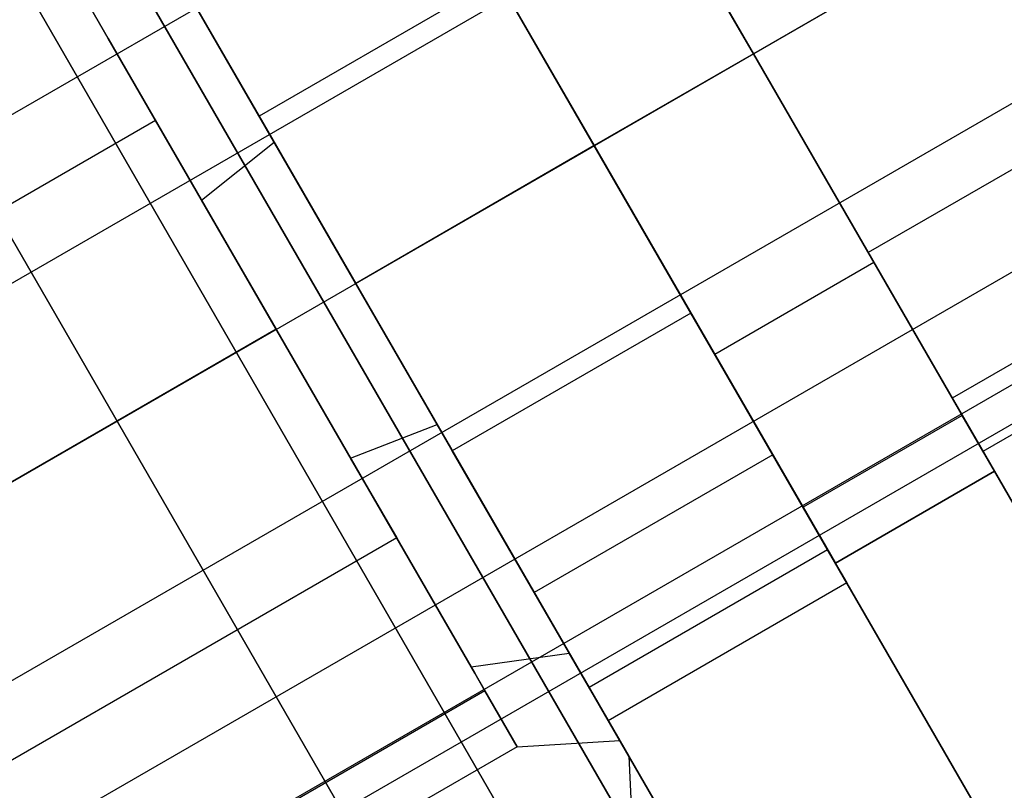
# Model space of a CAD drawing. Extents: x -4038 to 3600, y -5121 to 4550.
# Drawn here: x -822 to -812, y -1300 to -1291 of the extents above; entities that cross this region are included whole.
import ezdxf

# ---------------------------------------------------------------- set-up
doc = ezdxf.new("R2010")
doc.units = 0
doc.layers.get('0').update_dxf_attribs({"linetype": 'CONTINUOUS'})
doc.layers.add('1', color=7, linetype='CONTINUOUS')
doc.layers.add('EINBETONIERTE_PFOSTEN__ADL', color=4, linetype='CONTINUOUS')
doc.dimstyles.get("Standard").update_dxf_attribs({"dimtxt": 0.18, "dimasz": 0.18, "dimexe": 0.18, "dimexo": 0.0625, "dimgap": 0.09, "dimtad": 0, "dimtih": 1, "dimtoh": 1, "dimzin": 0, "dimcen": 0.09, "dimazin": 3, "dimtfac": 1, "dimtofl": 0, "dimtmove": 0, "dimatfit": 3})

# ---------------------------------------------------------------- blocks, each defined once
blk = doc.blocks.new('DIMENSION8')
at = {"layer": 'EINBETONIERTE_PFOSTEN__ADL', "color": 4}
for p, q in [((-125, 4550), (-4037.5, 4550)), ((-125, -4550), (-4037.5, -4550))]:
    blk.add_line(p, q, dxfattribs=at)
at = {"layer": 'EINBETONIERTE_PFOSTEN__ADL', "color": 3}
for p, q in [((-4000, 4550), (-4013.023613, 4476.139419)), ((-4000, 137.8125), (-4000, 4550)), ((-3986.976387, 4476.139419), (-4000, 4550)), ((-4013.023613, 4476.139419), (-3986.976387, 4476.139419)), ((-4000, -4550), (-4000, -137.8125)), ((-4013.023613, -4476.139419), (-4000, -4550)), ((-3986.976387, -4476.139419), (-4013.023613, -4476.139419)), ((-4000, -4550), (-3986.976387, -4476.139419))]:
    blk.add_line(p, q, dxfattribs=at)
at = {"layer": 'EINBETONIERTE_PFOSTEN__ADL', "width": 0.6}
blk.add_text('9100', height=3.5, rotation=90, dxfattribs=at).set_placement((-3985.625, -131.25))
blk = doc.blocks.new('DIMENSION9')
at = {"layer": 'EINBETONIERTE_PFOSTEN__ADL', "color": 4}
for p, q in [((-125, 4550), (-4037.5, 4550)), ((-125, -4550), (-4037.5, -4550))]:
    blk.add_line(p, q, dxfattribs=at)
at = {"layer": 'EINBETONIERTE_PFOSTEN__ADL', "color": 3}
for p, q in [((-4000, 4550), (-4013.023613, 4476.139419)), ((-4000, 137.8125), (-4000, 4550)), ((-3986.976387, 4476.139419), (-4000, 4550)), ((-4013.023613, 4476.139419), (-3986.976387, 4476.139419)), ((-4000, -4550), (-4000, -137.8125)), ((-4013.023613, -4476.139419), (-4000, -4550)), ((-3986.976387, -4476.139419), (-4013.023613, -4476.139419)), ((-4000, -4550), (-3986.976387, -4476.139419))]:
    blk.add_line(p, q, dxfattribs=at)
at = {"layer": 'EINBETONIERTE_PFOSTEN__ADL', "width": 0.6}
blk.add_text('9100', height=3.5, rotation=90, dxfattribs=at).set_placement((-3985.625, -131.25))
blk = doc.blocks.new('DIMENSION10')
at = {"layer": 'EINBETONIERTE_PFOSTEN__ADL', "color": 4}
for p, q in [((-125, 4550), (-4037.5, 4550)), ((-125, -4550), (-4037.5, -4550))]:
    blk.add_line(p, q, dxfattribs=at)
at = {"layer": 'EINBETONIERTE_PFOSTEN__ADL', "color": 3}
for p, q in [((-4000, 4550), (-4013.023613, 4476.139419)), ((-4000, 137.8125), (-4000, 4550)), ((-3986.976387, 4476.139419), (-4000, 4550)), ((-4013.023613, 4476.139419), (-3986.976387, 4476.139419)), ((-4000, -4550), (-4000, -137.8125)), ((-4013.023613, -4476.139419), (-4000, -4550)), ((-3986.976387, -4476.139419), (-4013.023613, -4476.139419)), ((-4000, -4550), (-3986.976387, -4476.139419))]:
    blk.add_line(p, q, dxfattribs=at)
at = {"layer": 'EINBETONIERTE_PFOSTEN__ADL', "width": 0.6}
blk.add_text('9100', height=3.5, rotation=90, dxfattribs=at).set_placement((-3985.625, -131.25))
blk = doc.blocks.new('DIMENSION11')
at = {"layer": 'EINBETONIERTE_PFOSTEN__ADL', "color": 4}
for p, q in [((-3600, -125), (-3600, -5120.845553)), ((3600, -125), (3600, -5120.845553))]:
    blk.add_line(p, q, dxfattribs=at)
at = {"layer": 'EINBETONIERTE_PFOSTEN__ADL', "color": 3}
for p, q in [((-3526.139419, -5070.32194), (-3600, -5083.345553)), ((-3526.139419, -5096.369167), (-3526.139419, -5070.32194)), ((3600, -5083.345553), (3526.139419, -5070.32194)), ((3526.139419, -5070.32194), (3526.139419, -5096.369167)), ((-3600, -5083.345553), (-137.8125, -5083.345553)), ((-3600, -5083.345553), (-3526.139419, -5096.369167)), ((137.8125, -5083.345553), (3600, -5083.345553)), ((3526.139419, -5096.369167), (3600, -5083.345553))]:
    blk.add_line(p, q, dxfattribs=at)
at = {"layer": 'EINBETONIERTE_PFOSTEN__ADL', "width": 0.6}
blk.add_text('7200', height=3.5, dxfattribs=at).set_placement((-131.25, -5097.720553))

msp = doc.modelspace()

# ---------------------------------------------------------------- linework, layer by layer
at = {"color": 0}
for p, q in [((-831.138177, -1297.42645, 1217.535177), (-807.322478, -1283.67645, 1217.535177)), ((-831.138177, -1297.42645, 1224.464823), (-807.322478, -1283.67645, 1224.464823)), ((-831.138177, -1297.42645, 2015.535177), (-807.322478, -1283.67645, 2015.535177)), ((-831.138177, -1297.42645, 2022.464823), (-807.322478, -1283.67645, 2022.464823)), ((-831.138177, -1297.42645, 417.535177), (-807.322478, -1283.67645, 417.535177)), ((-831.138177, -1297.42645, 424.464823), (-807.322478, -1283.67645, 424.464823)), ((-803.888353, -1313.624528, 1237), (-820.982371, -1284.016821, 1237)), ((-820.982371, -1284.016821, 1205), (-803.888353, -1313.624528, 1205)), ((-803.888353, -1313.624528, 2035), (-820.982371, -1284.016821, 2035)), ((-820.982371, -1284.016821, 2003), (-803.888353, -1313.624528, 2003)), ((-803.888353, -1313.624528, 437), (-820.982371, -1284.016821, 437)), ((-820.982371, -1284.016821, 405), (-803.888353, -1313.624528, 405)), ((-818.500321, -1284.315859, 1225.907477), (-814.250321, -1291.677075, 1230.814955)), ((-814.250321, -1291.677075, 1211.185045), (-818.500321, -1284.315859, 1216.092523)), ((-818.500321, -1284.315859, 2023.907477), (-814.250321, -1291.677075, 2028.814955)), ((-814.250321, -1291.677075, 2009.185045), (-818.500321, -1284.315859, 2014.092523)), ((-818.500321, -1284.315859, 425.907477), (-814.250321, -1291.677075, 430.814955)), ((-814.250321, -1291.677075, 411.185045), (-818.500321, -1284.315859, 416.092523)), ((-830.343339, -1298.803148, 1216.47299), (-806.527641, -1285.053148, 1216.47299)), ((-830.343339, -1298.803148, 1225.52701), (-806.527641, -1285.053148, 1225.52701)), ((-830.343339, -1298.803148, 2014.47299), (-806.527641, -1285.053148, 2014.47299)), ((-830.343339, -1298.803148, 2023.52701), (-806.527641, -1285.053148, 2023.52701)), ((-830.343339, -1298.803148, 416.47299), (-806.527641, -1285.053148, 416.47299)), ((-830.343339, -1298.803148, 425.52701), (-806.527641, -1285.053148, 425.52701)), ((-823.580448, -1285.516821, 1237), (-805.284798, -1317.205815, 1237)), ((-805.284798, -1317.205815, 1205), (-823.580448, -1285.516821, 1205)), ((-823.580448, -1285.516821, 2035), (-805.284798, -1317.205815, 2035)), ((-805.284798, -1317.205815, 2003), (-823.580448, -1285.516821, 2003)), ((-823.580448, -1285.516821, 437), (-805.284798, -1317.205815, 437)), ((-805.284798, -1317.205815, 405), (-823.580448, -1285.516821, 405)), ((-829.405765, -1300.427075, 1216.1), (-805.590066, -1286.677075, 1216.1)), ((-829.405765, -1300.427075, 1225.9), (-805.590066, -1286.677075, 1225.9)), ((-829.405765, -1300.427075, 2014.1), (-805.590066, -1286.677075, 2014.1)), ((-829.405765, -1300.427075, 2023.9), (-805.590066, -1286.677075, 2023.9)), ((-829.405765, -1300.427075, 416.1), (-805.590066, -1286.677075, 416.1)), ((-829.405765, -1300.427075, 425.9), (-805.590066, -1286.677075, 425.9)), ((-816.875321, -1287.130441, 1211.906733), (-814.250321, -1291.677075, 1210.5)), ((-814.250321, -1291.677075, 1231.5), (-816.875321, -1287.130441, 1230.093267)), ((-816.875321, -1287.130441, 2009.906733), (-814.250321, -1291.677075, 2008.5)), ((-814.250321, -1291.677075, 2029.5), (-816.875321, -1287.130441, 2028.093267)), ((-816.875321, -1287.130441, 411.906733), (-814.250321, -1291.677075, 410.5)), ((-814.250321, -1291.677075, 431.5), (-816.875321, -1287.130441, 430.093267)), ((-818.607371, -1288.130441, 1230.093267), (-815.982371, -1292.677075, 1231.5)), ((-815.982371, -1292.677075, 1210.5), (-818.607371, -1288.130441, 1211.906733)), ((-818.607371, -1288.130441, 2028.093267), (-815.982371, -1292.677075, 2029.5)), ((-815.982371, -1292.677075, 2008.5), (-818.607371, -1288.130441, 2009.906733)), ((-818.607371, -1288.130441, 430.093267), (-815.982371, -1292.677075, 431.5)), ((-815.982371, -1292.677075, 410.5), (-818.607371, -1288.130441, 411.906733)), ((-814.250321, -1291.677075, 1211.185045), (-808.188143, -1288.177075, 1211.185045)), ((-814.250321, -1291.677075, 1230.814955), (-808.188143, -1288.177075, 1230.814955)), ((-814.250321, -1291.677075, 2009.185045), (-808.188143, -1288.177075, 2009.185045)), ((-814.250321, -1291.677075, 2028.814955), (-808.188143, -1288.177075, 2028.814955)), ((-814.250321, -1291.677075, 411.185045), (-808.188143, -1288.177075, 411.185045)), ((-814.250321, -1291.677075, 430.814955), (-808.188143, -1288.177075, 430.814955)), ((-828.468191, -1302.051001, 1216.47299), (-804.652492, -1288.301001, 1216.47299)), ((-828.468191, -1302.051001, 1225.52701), (-804.652492, -1288.301001, 1225.52701)), ((-828.468191, -1302.051001, 2014.47299), (-804.652492, -1288.301001, 2014.47299)), ((-828.468191, -1302.051001, 2023.52701), (-804.652492, -1288.301001, 2023.52701)), ((-828.468191, -1302.051001, 416.47299), (-804.652492, -1288.301001, 416.47299)), ((-828.468191, -1302.051001, 425.52701), (-804.652492, -1288.301001, 425.52701)), ((-808.621155, -1288.427075, 1216), (-814.250321, -1291.677075, 1216)), ((-808.621155, -1288.427075, 1226), (-814.250321, -1291.677075, 1226)), ((-808.621155, -1288.427075, 2014), (-814.250321, -1291.677075, 2014)), ((-808.621155, -1288.427075, 2024), (-814.250321, -1291.677075, 2024)), ((-808.621155, -1288.427075, 416), (-814.250321, -1291.677075, 416)), ((-808.621155, -1288.427075, 426), (-814.250321, -1291.677075, 426)), ((-815.562821, -1289.403758, 1225.546633), (-814.250321, -1291.677075, 1226.25)), ((-814.250321, -1291.677075, 1215.75), (-815.562821, -1289.403758, 1216.453367)), ((-815.562821, -1289.403758, 2023.546633), (-814.250321, -1291.677075, 2024.25)), ((-814.250321, -1291.677075, 2013.75), (-815.562821, -1289.403758, 2014.453367)), ((-815.562821, -1289.403758, 425.546633), (-814.250321, -1291.677075, 426.25)), ((-814.250321, -1291.677075, 415.75), (-815.562821, -1289.403758, 416.453367)), ((-821.277926, -1289.504904, 1204), (-815.606905, -1299.327402, 1207.039091)), ((-815.606905, -1299.327402, 1244.960909), (-821.277926, -1289.504904, 1248)), ((-821.277926, -1289.504904, 2002), (-815.606905, -1299.327402, 2005.039091)), ((-815.606905, -1299.327402, 2042.960909), (-821.277926, -1289.504904, 2046)), ((-821.277926, -1289.504904, 404), (-815.606905, -1299.327402, 407.039091)), ((-815.606905, -1299.327402, 444.960909), (-821.277926, -1289.504904, 448)), ((-815.500321, -1289.512011, 1216.669873), (-814.250321, -1291.677075, 1216)), ((-814.250321, -1291.677075, 1226), (-815.500321, -1289.512011, 1225.330127)), ((-815.500321, -1289.512011, 2014.669873), (-814.250321, -1291.677075, 2014)), ((-814.250321, -1291.677075, 2024), (-815.500321, -1289.512011, 2023.330127)), ((-815.500321, -1289.512011, 416.669873), (-814.250321, -1291.677075, 416)), ((-814.250321, -1291.677075, 426), (-815.500321, -1289.512011, 425.330127)), ((-827.673353, -1303.4277, 1217.535177), (-803.857655, -1289.6777, 1217.535177)), ((-827.673353, -1303.4277, 1224.464823), (-803.857655, -1289.6777, 1224.464823)), ((-827.673353, -1303.4277, 2015.535177), (-803.857655, -1289.6777, 2015.535177)), ((-827.673353, -1303.4277, 2022.464823), (-803.857655, -1289.6777, 2022.464823)), ((-827.673353, -1303.4277, 417.535177), (-803.857655, -1289.6777, 417.535177)), ((-827.673353, -1303.4277, 424.464823), (-803.857655, -1289.6777, 424.464823)), ((-821.527263, -1289.876888, 1249.5), (-815.566752, -1300.200796, 1246.305772)), ((-815.566752, -1300.200796, 1205.694228), (-821.527263, -1289.876888, 1202.5)), ((-821.527263, -1289.876888, 2047.5), (-815.566752, -1300.200796, 2044.305772)), ((-815.566752, -1300.200796, 2003.694228), (-821.527263, -1289.876888, 2000.5)), ((-821.527263, -1289.876888, 449.5), (-815.566752, -1300.200796, 446.305772)), ((-815.566752, -1300.200796, 405.694228), (-821.527263, -1289.876888, 402.5)), ((-820.906371, -1290.148456, 1224.379765), (-819.468871, -1292.638279, 1226.468575)), ((-819.468871, -1292.638279, 1215.531425), (-820.906371, -1290.148456, 1217.620235)), ((-820.906371, -1290.148456, 2022.379765), (-819.468871, -1292.638279, 2024.468575)), ((-819.468871, -1292.638279, 2013.531425), (-820.906371, -1290.148456, 2015.620235)), ((-820.906371, -1290.148456, 424.379765), (-819.468871, -1292.638279, 426.468575)), ((-819.468871, -1292.638279, 415.531425), (-820.906371, -1290.148456, 417.620235)), ((-817.294871, -1290.403758, 1216.453367), (-815.982371, -1292.677075, 1215.75)), ((-815.982371, -1292.677075, 1226.25), (-817.294871, -1290.403758, 1225.546633)), ((-817.294871, -1290.403758, 2014.453367), (-815.982371, -1292.677075, 2013.75)), ((-815.982371, -1292.677075, 2024.25), (-817.294871, -1290.403758, 2023.546633)), ((-817.294871, -1290.403758, 416.453367), (-815.982371, -1292.677075, 415.75)), ((-815.982371, -1292.677075, 426.25), (-817.294871, -1290.403758, 425.546633)), ((-822.405943, -1290.551123, 1250.598076), (-816.233511, -1301.242088, 1247.29028)), ((-816.233511, -1301.242088, 1204.70972), (-822.405943, -1290.551123, 1201.401924)), ((-822.405943, -1290.551123, 2048.598076), (-816.233511, -1301.242088, 2045.29028)), ((-816.233511, -1301.242088, 2002.70972), (-822.405943, -1290.551123, 1999.401924)), ((-822.405943, -1290.551123, 450.598076), (-816.233511, -1301.242088, 447.29028)), ((-816.233511, -1301.242088, 404.70972), (-822.405943, -1290.551123, 401.401924)), ((-827.14226, -1304.34758, 1219.124851), (-803.326562, -1290.59758, 1219.124851)), ((-827.14226, -1304.34758, 1222.875149), (-803.326562, -1290.59758, 1222.875149)), ((-827.14226, -1304.34758, 2017.124851), (-803.326562, -1290.59758, 2017.124851)), ((-827.14226, -1304.34758, 2020.875149), (-803.326562, -1290.59758, 2020.875149)), ((-827.14226, -1304.34758, 419.124851), (-803.326562, -1290.59758, 419.124851)), ((-827.14226, -1304.34758, 422.875149), (-803.326562, -1290.59758, 422.875149)), ((-807.371155, -1290.592138, 1216.669873), (-813.000321, -1293.842138, 1216.669873)), ((-807.371155, -1290.592138, 1225.330127), (-813.000321, -1293.842138, 1225.330127)), ((-807.371155, -1290.592138, 2014.669873), (-813.000321, -1293.842138, 2014.669873)), ((-807.371155, -1290.592138, 2023.330127), (-813.000321, -1293.842138, 2023.330127)), ((-807.371155, -1290.592138, 416.669873), (-813.000321, -1293.842138, 416.669873)), ((-807.371155, -1290.592138, 425.330127), (-813.000321, -1293.842138, 425.330127)), ((-820.524991, -1290.809026, 1217.110913), (-819.632827, -1292.3543, 1215.918663)), ((-819.632827, -1292.3543, 1226.081337), (-820.524991, -1290.809026, 1224.889087)), ((-820.524991, -1290.809026, 2015.110913), (-819.632827, -1292.3543, 2013.918663)), ((-819.632827, -1292.3543, 2024.081337), (-820.524991, -1290.809026, 2022.889087)), ((-820.524991, -1290.809026, 417.110913), (-819.632827, -1292.3543, 415.918663)), ((-819.632827, -1292.3543, 426.081337), (-820.524991, -1290.809026, 424.889087)), ((-817.034751, -1290.8543, 1215.918663), (-819.632827, -1292.3543, 1215.918663)), ((-817.034751, -1290.8543, 1226.081337), (-819.632827, -1292.3543, 1226.081337)), ((-817.034751, -1290.8543, 2013.918663), (-819.632827, -1292.3543, 2013.918663)), ((-817.034751, -1290.8543, 2024.081337), (-819.632827, -1292.3543, 2024.081337)), ((-817.034751, -1290.8543, 415.918663), (-819.632827, -1292.3543, 415.918663)), ((-817.034751, -1290.8543, 426.081337), (-819.632827, -1292.3543, 426.081337)), ((-817.034751, -1290.8543, 1226.081337), (-815.982371, -1292.677075, 1226.5)), ((-815.982371, -1292.677075, 1215.5), (-817.034751, -1290.8543, 1215.918663)), ((-817.034751, -1290.8543, 2024.081337), (-815.982371, -1292.677075, 2024.5)), ((-815.982371, -1292.677075, 2013.5), (-817.034751, -1290.8543, 2013.918663)), ((-817.034751, -1290.8543, 426.081337), (-815.982371, -1292.677075, 426.5)), ((-815.982371, -1292.677075, 415.5), (-817.034751, -1290.8543, 415.918663)), ((-826.955765, -1304.670599, 1221), (-803.140066, -1290.920599, 1221)), ((-826.955765, -1304.670599, 2019), (-803.140066, -1290.920599, 2019)), ((-826.955765, -1304.670599, 421), (-803.140066, -1290.920599, 421)), ((-821.609027, -1290.931422, 1223.846526), (-821.274706, -1291.510481, 1224.515166)), ((-821.274706, -1291.510481, 1217.484834), (-821.609027, -1290.931422, 1218.153474)), ((-821.609027, -1290.931422, 2021.846526), (-821.274706, -1291.510481, 2022.515166)), ((-821.274706, -1291.510481, 2015.484834), (-821.609027, -1290.931422, 2016.153474)), ((-821.609027, -1290.931422, 423.846526), (-821.274706, -1291.510481, 424.515166)), ((-821.274706, -1291.510481, 417.484834), (-821.609027, -1290.931422, 418.153474)), ((-821.570143, -1290.998771, 1224.085873), (-821.274706, -1291.510481, 1224.515166)), ((-821.274706, -1291.510481, 1217.484834), (-821.570143, -1290.998771, 1217.914127)), ((-821.570143, -1290.998771, 2022.085873), (-821.274706, -1291.510481, 2022.515166)), ((-821.274706, -1291.510481, 2015.484834), (-821.570143, -1290.998771, 2015.914127)), ((-821.570143, -1290.998771, 424.085873), (-821.274706, -1291.510481, 424.515166)), ((-821.274706, -1291.510481, 417.484834), (-821.570143, -1290.998771, 417.914127)), ((-823.678524, -1291.346948, 1251), (-817.428524, -1302.172265, 1247.650635)), ((-817.428524, -1302.172265, 1204.349365), (-823.678524, -1291.346948, 1201)), ((-823.678524, -1291.346948, 2049), (-817.428524, -1302.172265, 2045.650635)), ((-817.428524, -1302.172265, 2002.349365), (-823.678524, -1291.346948, 1999)), ((-823.678524, -1291.346948, 451), (-817.428524, -1302.172265, 447.650635)), ((-817.428524, -1302.172265, 404.349365), (-823.678524, -1291.346948, 401)), ((-821.274706, -1291.510481, 1224.515166), (-820.451443, -1292.936416, 1225.711438)), ((-820.451443, -1292.936416, 1216.288562), (-821.274706, -1291.510481, 1217.484834)), ((-821.274706, -1291.510481, 1224.515166), (-820.758973, -1292.403758, 1225.546633)), ((-820.758973, -1292.403758, 1216.453367), (-821.274706, -1291.510481, 1217.484834)), ((-821.274706, -1291.510481, 2022.515166), (-820.451443, -1292.936416, 2023.711438)), ((-820.451443, -1292.936416, 2014.288562), (-821.274706, -1291.510481, 2015.484834)), ((-821.274706, -1291.510481, 2022.515166), (-820.758973, -1292.403758, 2023.546633)), ((-820.758973, -1292.403758, 2014.453367), (-821.274706, -1291.510481, 2015.484834)), ((-821.274706, -1291.510481, 424.515166), (-820.451443, -1292.936416, 425.711438)), ((-820.451443, -1292.936416, 416.288562), (-821.274706, -1291.510481, 417.484834)), ((-821.274706, -1291.510481, 424.515166), (-820.758973, -1292.403758, 425.546633)), ((-820.758973, -1292.403758, 416.453367), (-821.274706, -1291.510481, 417.484834)), ((-814.250321, -1291.677075, 1215.75), (-815.982371, -1292.677075, 1215.75)), ((-814.250321, -1291.677075, 1226.25), (-815.982371, -1292.677075, 1226.25)), ((-815.982371, -1292.677075, 1210.5), (-814.250321, -1291.677075, 1210.5)), ((-815.982371, -1292.677075, 1231.5), (-814.250321, -1291.677075, 1231.5)), ((-814.250321, -1291.677075, 2013.75), (-815.982371, -1292.677075, 2013.75)), ((-814.250321, -1291.677075, 2024.25), (-815.982371, -1292.677075, 2024.25)), ((-815.982371, -1292.677075, 2008.5), (-814.250321, -1291.677075, 2008.5)), ((-815.982371, -1292.677075, 2029.5), (-814.250321, -1291.677075, 2029.5)), ((-814.250321, -1291.677075, 415.75), (-815.982371, -1292.677075, 415.75)), ((-814.250321, -1291.677075, 426.25), (-815.982371, -1292.677075, 426.25)), ((-815.982371, -1292.677075, 410.5), (-814.250321, -1291.677075, 410.5)), ((-815.982371, -1292.677075, 431.5), (-814.250321, -1291.677075, 431.5)), ((-814.250321, -1291.677075, 1210.5), (-811.625321, -1296.223708, 1211.906733)), ((-811.625321, -1296.223708, 1230.093267), (-814.250321, -1291.677075, 1231.5)), ((-814.250321, -1291.677075, 1226.25), (-812.937821, -1293.950391, 1225.546633)), ((-812.937821, -1293.950391, 1216.453367), (-814.250321, -1291.677075, 1215.75)), ((-814.250321, -1291.677075, 1230.814955), (-810.000321, -1299.038291, 1225.907477)), ((-810.000321, -1299.038291, 1216.092523), (-814.250321, -1291.677075, 1211.185045)), ((-814.250321, -1291.677075, 1216), (-813.000321, -1293.842138, 1216.669873)), ((-813.000321, -1293.842138, 1225.330127), (-814.250321, -1291.677075, 1226)), ((-814.250321, -1291.677075, 2008.5), (-811.625321, -1296.223708, 2009.906733)), ((-811.625321, -1296.223708, 2028.093267), (-814.250321, -1291.677075, 2029.5)), ((-814.250321, -1291.677075, 2024.25), (-812.937821, -1293.950391, 2023.546633)), ((-812.937821, -1293.950391, 2014.453367), (-814.250321, -1291.677075, 2013.75)), ((-814.250321, -1291.677075, 2028.814955), (-810.000321, -1299.038291, 2023.907477)), ((-810.000321, -1299.038291, 2014.092523), (-814.250321, -1291.677075, 2009.185045)), ((-814.250321, -1291.677075, 2014), (-813.000321, -1293.842138, 2014.669873)), ((-813.000321, -1293.842138, 2023.330127), (-814.250321, -1291.677075, 2024)), ((-814.250321, -1291.677075, 410.5), (-811.625321, -1296.223708, 411.906733)), ((-811.625321, -1296.223708, 430.093267), (-814.250321, -1291.677075, 431.5)), ((-814.250321, -1291.677075, 426.25), (-812.937821, -1293.950391, 425.546633)), ((-812.937821, -1293.950391, 416.453367), (-814.250321, -1291.677075, 415.75)), ((-814.250321, -1291.677075, 430.814955), (-810.000321, -1299.038291, 425.907477)), ((-810.000321, -1299.038291, 416.092523), (-814.250321, -1291.677075, 411.185045)), ((-814.250321, -1291.677075, 416), (-813.000321, -1293.842138, 416.669873)), ((-813.000321, -1293.842138, 425.330127), (-814.250321, -1291.677075, 426)), ((-806.456092, -1292.177075, 1218.5), (-812.085257, -1295.427075, 1218.5)), ((-806.456092, -1292.177075, 1223.5), (-812.085257, -1295.427075, 1223.5)), ((-806.456092, -1292.177075, 2016.5), (-812.085257, -1295.427075, 2016.5)), ((-806.456092, -1292.177075, 2021.5), (-812.085257, -1295.427075, 2021.5)), ((-806.456092, -1292.177075, 418.5), (-812.085257, -1295.427075, 418.5)), ((-806.456092, -1292.177075, 423.5), (-812.085257, -1295.427075, 423.5)), ((-819.632827, -1292.3543, 1215.918663), (-818.580448, -1294.177075, 1215.5)), ((-818.580448, -1294.177075, 1226.5), (-819.632827, -1292.3543, 1226.081337)), ((-819.632827, -1292.3543, 2013.918663), (-818.580448, -1294.177075, 2013.5)), ((-818.580448, -1294.177075, 2024.5), (-819.632827, -1292.3543, 2024.081337)), ((-819.632827, -1292.3543, 415.918663), (-818.580448, -1294.177075, 415.5)), ((-818.580448, -1294.177075, 426.5), (-819.632827, -1292.3543, 426.081337)), ((-820.758973, -1292.403758, 1225.546633), (-832.883329, -1299.403758, 1225.546633)), ((-820.758973, -1292.403758, 1216.453367), (-832.883329, -1299.403758, 1216.453367)), ((-820.758973, -1292.403758, 2023.546633), (-832.883329, -1299.403758, 2023.546633)), ((-820.758973, -1292.403758, 2014.453367), (-832.883329, -1299.403758, 2014.453367)), ((-820.758973, -1292.403758, 425.546633), (-832.883329, -1299.403758, 425.546633)), ((-820.758973, -1292.403758, 416.453367), (-832.883329, -1299.403758, 416.453367)), ((-820.758973, -1292.403758, 1225.546633), (-820.451443, -1292.936416, 1225.711438)), ((-820.451443, -1292.936416, 1216.288562), (-820.758973, -1292.403758, 1216.453367)), ((-820.758973, -1292.403758, 2023.546633), (-820.451443, -1292.936416, 2023.711438)), ((-820.451443, -1292.936416, 2014.288562), (-820.758973, -1292.403758, 2014.453367)), ((-820.758973, -1292.403758, 425.546633), (-820.451443, -1292.936416, 425.711438)), ((-820.451443, -1292.936416, 416.288562), (-820.758973, -1292.403758, 416.453367)), ((-820.257643, -1293.272088, 1225.993047), (-819.468871, -1292.638279, 1226.468575)), ((-820.257643, -1293.272088, 1216.006953), (-819.468871, -1292.638279, 1215.531425)), ((-820.257643, -1293.272088, 2023.993047), (-819.468871, -1292.638279, 2024.468575)), ((-820.257643, -1293.272088, 2014.006953), (-819.468871, -1292.638279, 2013.531425)), ((-820.257643, -1293.272088, 425.993047), (-819.468871, -1292.638279, 426.468575)), ((-820.257643, -1293.272088, 416.006953), (-819.468871, -1292.638279, 415.531425)), ((-819.468871, -1292.638279, 1226.468575), (-817.692024, -1295.71587, 1226.468575)), ((-817.692024, -1295.71587, 1215.531425), (-819.468871, -1292.638279, 1215.531425)), ((-819.468871, -1292.638279, 2024.468575), (-817.692024, -1295.71587, 2024.468575)), ((-817.692024, -1295.71587, 2013.531425), (-819.468871, -1292.638279, 2013.531425)), ((-819.468871, -1292.638279, 426.468575), (-817.692024, -1295.71587, 426.468575)), ((-817.692024, -1295.71587, 415.531425), (-819.468871, -1292.638279, 415.531425)), ((-815.982371, -1292.677075, 1215.5), (-818.580448, -1294.177075, 1215.5)), ((-815.982371, -1292.677075, 1226.5), (-818.580448, -1294.177075, 1226.5)), ((-815.982371, -1292.677075, 2013.5), (-818.580448, -1294.177075, 2013.5)), ((-815.982371, -1292.677075, 2024.5), (-818.580448, -1294.177075, 2024.5)), ((-815.982371, -1292.677075, 415.5), (-818.580448, -1294.177075, 415.5)), ((-815.982371, -1292.677075, 426.5), (-818.580448, -1294.177075, 426.5)), ((-815.982371, -1292.677075, 1231.5), (-813.357371, -1297.223708, 1230.093267)), ((-813.357371, -1297.223708, 1211.906733), (-815.982371, -1292.677075, 1210.5)), ((-815.982371, -1292.677075, 1215.75), (-814.669871, -1294.950391, 1216.453367)), ((-814.669871, -1294.950391, 1225.546633), (-815.982371, -1292.677075, 1226.25)), ((-815.982371, -1292.677075, 1226.5), (-814.929992, -1294.499849, 1226.081337)), ((-814.929992, -1294.499849, 1215.918663), (-815.982371, -1292.677075, 1215.5)), ((-815.982371, -1292.677075, 2029.5), (-813.357371, -1297.223708, 2028.093267)), ((-813.357371, -1297.223708, 2009.906733), (-815.982371, -1292.677075, 2008.5)), ((-815.982371, -1292.677075, 2013.75), (-814.669871, -1294.950391, 2014.453367)), ((-814.669871, -1294.950391, 2023.546633), (-815.982371, -1292.677075, 2024.25)), ((-815.982371, -1292.677075, 2024.5), (-814.929992, -1294.499849, 2024.081337)), ((-814.929992, -1294.499849, 2013.918663), (-815.982371, -1292.677075, 2013.5)), ((-815.982371, -1292.677075, 431.5), (-813.357371, -1297.223708, 430.093267)), ((-813.357371, -1297.223708, 411.906733), (-815.982371, -1292.677075, 410.5)), ((-815.982371, -1292.677075, 415.75), (-814.669871, -1294.950391, 416.453367)), ((-814.669871, -1294.950391, 425.546633), (-815.982371, -1292.677075, 426.25)), ((-815.982371, -1292.677075, 426.5), (-814.929992, -1294.499849, 426.081337)), ((-814.929992, -1294.499849, 415.918663), (-815.982371, -1292.677075, 415.5)), ((-806.121155, -1292.757202, 1221), (-811.750321, -1296.007202, 1221)), ((-806.121155, -1292.757202, 2019), (-811.750321, -1296.007202, 2019)), ((-806.121155, -1292.757202, 421), (-811.750321, -1296.007202, 421)), ((-820.451443, -1292.936416, 1225.711438), (-820.257643, -1293.272088, 1225.993047)), ((-820.257643, -1293.272088, 1216.006953), (-820.451443, -1292.936416, 1216.288562)), ((-820.451443, -1292.936416, 1225.711438), (-819.925954, -1293.846589, 1225.993047)), ((-819.925954, -1293.846589, 1216.006953), (-820.451443, -1292.936416, 1216.288562)), ((-820.451443, -1292.936416, 2023.711438), (-820.257643, -1293.272088, 2023.993047)), ((-820.257643, -1293.272088, 2014.006953), (-820.451443, -1292.936416, 2014.288562)), ((-820.451443, -1292.936416, 2023.711438), (-819.925954, -1293.846589, 2023.993047)), ((-819.925954, -1293.846589, 2014.006953), (-820.451443, -1292.936416, 2014.288562)), ((-820.451443, -1292.936416, 425.711438), (-820.257643, -1293.272088, 425.993047)), ((-820.257643, -1293.272088, 416.006953), (-820.451443, -1292.936416, 416.288562)), ((-820.451443, -1292.936416, 425.711438), (-819.925954, -1293.846589, 425.993047)), ((-819.925954, -1293.846589, 416.006953), (-820.451443, -1292.936416, 416.288562)), ((-820.257643, -1293.272088, 1225.993047), (-819.925954, -1293.846589, 1225.993047)), ((-819.925954, -1293.846589, 1216.006953), (-820.257643, -1293.272088, 1216.006953)), ((-820.257643, -1293.272088, 2023.993047), (-819.925954, -1293.846589, 2023.993047)), ((-819.925954, -1293.846589, 2014.006953), (-820.257643, -1293.272088, 2014.006953)), ((-820.257643, -1293.272088, 425.993047), (-819.925954, -1293.846589, 425.993047)), ((-819.925954, -1293.846589, 416.006953), (-820.257643, -1293.272088, 416.006953)), ((-819.925954, -1293.846589, 1225.993047), (-818.966992, -1295.507561, 1225.993047)), ((-818.966992, -1295.507561, 1216.006953), (-819.925954, -1293.846589, 1216.006953)), ((-819.925954, -1293.846589, 1225.993047), (-819.446473, -1294.677075, 1226.25)), ((-819.446473, -1294.677075, 1215.75), (-819.925954, -1293.846589, 1216.006953)), ((-819.925954, -1293.846589, 2023.993047), (-818.966992, -1295.507561, 2023.993047)), ((-818.966992, -1295.507561, 2014.006953), (-819.925954, -1293.846589, 2014.006953)), ((-819.925954, -1293.846589, 2023.993047), (-819.446473, -1294.677075, 2024.25)), ((-819.446473, -1294.677075, 2013.75), (-819.925954, -1293.846589, 2014.006953)), ((-819.925954, -1293.846589, 425.993047), (-818.966992, -1295.507561, 425.993047)), ((-818.966992, -1295.507561, 416.006953), (-819.925954, -1293.846589, 416.006953)), ((-819.925954, -1293.846589, 425.993047), (-819.446473, -1294.677075, 426.25)), ((-819.446473, -1294.677075, 415.75), (-819.925954, -1293.846589, 416.006953)), ((-813.000321, -1293.842138, 1216.669873), (-812.085257, -1295.427075, 1218.5)), ((-812.085257, -1295.427075, 1223.5), (-813.000321, -1293.842138, 1225.330127)), ((-813.000321, -1293.842138, 2014.669873), (-812.085257, -1295.427075, 2016.5)), ((-812.085257, -1295.427075, 2021.5), (-813.000321, -1293.842138, 2023.330127)), ((-813.000321, -1293.842138, 416.669873), (-812.085257, -1295.427075, 418.5)), ((-812.085257, -1295.427075, 423.5), (-813.000321, -1293.842138, 425.330127)), ((-812.937821, -1293.950391, 1216.453367), (-814.669871, -1294.950391, 1216.453367)), ((-812.937821, -1293.950391, 1225.546633), (-814.669871, -1294.950391, 1225.546633)), ((-812.937821, -1293.950391, 2014.453367), (-814.669871, -1294.950391, 2014.453367)), ((-812.937821, -1293.950391, 2023.546633), (-814.669871, -1294.950391, 2023.546633)), ((-812.937821, -1293.950391, 416.453367), (-814.669871, -1294.950391, 416.453367)), ((-812.937821, -1293.950391, 425.546633), (-814.669871, -1294.950391, 425.546633)), ((-812.937821, -1293.950391, 1225.546633), (-811.977004, -1295.614575, 1223.625)), ((-811.977004, -1295.614575, 1218.375), (-812.937821, -1293.950391, 1216.453367)), ((-812.937821, -1293.950391, 2023.546633), (-811.977004, -1295.614575, 2021.625)), ((-811.977004, -1295.614575, 2016.375), (-812.937821, -1293.950391, 2014.453367)), ((-812.937821, -1293.950391, 425.546633), (-811.977004, -1295.614575, 423.625)), ((-811.977004, -1295.614575, 418.375), (-812.937821, -1293.950391, 416.453367)), ((-818.580448, -1294.177075, 1215.5), (-817.528068, -1295.999849, 1215.918663)), ((-817.528068, -1295.999849, 1226.081337), (-818.580448, -1294.177075, 1226.5)), ((-818.580448, -1294.177075, 2013.5), (-817.528068, -1295.999849, 2013.918663)), ((-817.528068, -1295.999849, 2024.081337), (-818.580448, -1294.177075, 2024.5)), ((-818.580448, -1294.177075, 415.5), (-817.528068, -1295.999849, 415.918663)), ((-817.528068, -1295.999849, 426.081337), (-818.580448, -1294.177075, 426.5)), ((-814.929992, -1294.499849, 1215.918663), (-817.528068, -1295.999849, 1215.918663)), ((-814.929992, -1294.499849, 1226.081337), (-817.528068, -1295.999849, 1226.081337)), ((-814.929992, -1294.499849, 2013.918663), (-817.528068, -1295.999849, 2013.918663)), ((-814.929992, -1294.499849, 2024.081337), (-817.528068, -1295.999849, 2024.081337)), ((-814.929992, -1294.499849, 415.918663), (-817.528068, -1295.999849, 415.918663)), ((-814.929992, -1294.499849, 426.081337), (-817.528068, -1295.999849, 426.081337)), ((-814.929992, -1294.499849, 1226.081337), (-814.037828, -1296.045123, 1224.889087)), ((-814.037828, -1296.045123, 1217.110913), (-814.929992, -1294.499849, 1215.918663)), ((-814.929992, -1294.499849, 2024.081337), (-814.037828, -1296.045123, 2022.889087)), ((-814.037828, -1296.045123, 2015.110913), (-814.929992, -1294.499849, 2013.918663)), ((-814.929992, -1294.499849, 426.081337), (-814.037828, -1296.045123, 424.889087)), ((-814.037828, -1296.045123, 417.110913), (-814.929992, -1294.499849, 415.918663)), ((-819.446473, -1294.677075, 1226.25), (-831.570829, -1301.677075, 1226.25)), ((-819.446473, -1294.677075, 1215.75), (-831.570829, -1301.677075, 1215.75)), ((-819.446473, -1294.677075, 2024.25), (-831.570829, -1301.677075, 2024.25)), ((-819.446473, -1294.677075, 2013.75), (-831.570829, -1301.677075, 2013.75)), ((-819.446473, -1294.677075, 426.25), (-831.570829, -1301.677075, 426.25)), ((-819.446473, -1294.677075, 415.75), (-831.570829, -1301.677075, 415.75)), ((-819.446473, -1294.677075, 1226.25), (-818.966992, -1295.507561, 1225.993047)), ((-818.966992, -1295.507561, 1216.006953), (-819.446473, -1294.677075, 1215.75)), ((-819.446473, -1294.677075, 2024.25), (-818.966992, -1295.507561, 2023.993047)), ((-818.966992, -1295.507561, 2014.006953), (-819.446473, -1294.677075, 2013.75)), ((-819.446473, -1294.677075, 426.25), (-818.966992, -1295.507561, 425.993047)), ((-818.966992, -1295.507561, 416.006953), (-819.446473, -1294.677075, 415.75)), ((-814.669871, -1294.950391, 1216.453367), (-813.709055, -1296.614575, 1218.375)), ((-813.709055, -1296.614575, 1223.625), (-814.669871, -1294.950391, 1225.546633)), ((-814.669871, -1294.950391, 2014.453367), (-813.709055, -1296.614575, 2016.375)), ((-813.709055, -1296.614575, 2021.625), (-814.669871, -1294.950391, 2023.546633)), ((-814.669871, -1294.950391, 416.453367), (-813.709055, -1296.614575, 418.375)), ((-813.709055, -1296.614575, 423.625), (-814.669871, -1294.950391, 425.546633)), ((-812.085257, -1295.427075, 1218.5), (-811.750321, -1296.007202, 1221)), ((-811.750321, -1296.007202, 1221), (-812.085257, -1295.427075, 1223.5)), ((-812.085257, -1295.427075, 2016.5), (-811.750321, -1296.007202, 2019)), ((-811.750321, -1296.007202, 2019), (-812.085257, -1295.427075, 2021.5)), ((-812.085257, -1295.427075, 418.5), (-811.750321, -1296.007202, 421)), ((-811.750321, -1296.007202, 421), (-812.085257, -1295.427075, 423.5)), ((-818.966992, -1295.507561, 1225.993047), (-818.635303, -1296.082062, 1225.993047)), ((-818.635303, -1296.082062, 1216.006953), (-818.966992, -1295.507561, 1216.006953)), ((-818.966992, -1295.507561, 1225.993047), (-818.441503, -1296.417734, 1225.711438)), ((-818.441503, -1296.417734, 1216.288562), (-818.966992, -1295.507561, 1216.006953)), ((-818.966992, -1295.507561, 2023.993047), (-818.635303, -1296.082062, 2023.993047)), ((-818.635303, -1296.082062, 2014.006953), (-818.966992, -1295.507561, 2014.006953)), ((-818.966992, -1295.507561, 2023.993047), (-818.441503, -1296.417734, 2023.711438)), ((-818.441503, -1296.417734, 2014.288562), (-818.966992, -1295.507561, 2014.006953)), ((-818.966992, -1295.507561, 425.993047), (-818.635303, -1296.082062, 425.993047)), ((-818.635303, -1296.082062, 416.006953), (-818.966992, -1295.507561, 416.006953)), ((-818.966992, -1295.507561, 425.993047), (-818.441503, -1296.417734, 425.711438)), ((-818.441503, -1296.417734, 416.288562), (-818.966992, -1295.507561, 416.006953)), ((-818.635303, -1296.082062, 1225.993047), (-817.692024, -1295.71587, 1226.468575)), ((-818.635303, -1296.082062, 1216.006953), (-817.692024, -1295.71587, 1215.531425)), ((-818.635303, -1296.082062, 2023.993047), (-817.692024, -1295.71587, 2024.468575)), ((-818.635303, -1296.082062, 2014.006953), (-817.692024, -1295.71587, 2013.531425)), ((-818.635303, -1296.082062, 425.993047), (-817.692024, -1295.71587, 426.468575)), ((-818.635303, -1296.082062, 416.006953), (-817.692024, -1295.71587, 415.531425)), ((-817.692024, -1295.71587, 1226.468575), (-816.254524, -1298.205693, 1224.379765)), ((-816.254524, -1298.205693, 1217.620235), (-817.692024, -1295.71587, 1215.531425)), ((-817.692024, -1295.71587, 2024.468575), (-816.254524, -1298.205693, 2022.379765)), ((-816.254524, -1298.205693, 2015.620235), (-817.692024, -1295.71587, 2013.531425)), ((-817.692024, -1295.71587, 426.468575), (-816.254524, -1298.205693, 424.379765)), ((-816.254524, -1298.205693, 417.620235), (-817.692024, -1295.71587, 415.531425)), ((-811.977004, -1295.614575, 1218.375), (-813.709055, -1296.614575, 1218.375)), ((-811.977004, -1295.614575, 1223.625), (-813.709055, -1296.614575, 1223.625)), ((-811.977004, -1295.614575, 2016.375), (-813.709055, -1296.614575, 2016.375)), ((-811.977004, -1295.614575, 2021.625), (-813.709055, -1296.614575, 2021.625)), ((-811.977004, -1295.614575, 418.375), (-813.709055, -1296.614575, 418.375)), ((-811.977004, -1295.614575, 423.625), (-813.709055, -1296.614575, 423.625)), ((-811.977004, -1295.614575, 1223.625), (-811.625321, -1296.223708, 1221)), ((-811.625321, -1296.223708, 1221), (-811.977004, -1295.614575, 1218.375)), ((-811.977004, -1295.614575, 2021.625), (-811.625321, -1296.223708, 2019)), ((-811.625321, -1296.223708, 2019), (-811.977004, -1295.614575, 2016.375)), ((-811.977004, -1295.614575, 423.625), (-811.625321, -1296.223708, 421)), ((-811.625321, -1296.223708, 421), (-811.977004, -1295.614575, 418.375)), ((-817.528068, -1295.999849, 1215.918663), (-816.635904, -1297.545123, 1217.110913)), ((-816.635904, -1297.545123, 1224.889087), (-817.528068, -1295.999849, 1226.081337)), ((-817.528068, -1295.999849, 2013.918663), (-816.635904, -1297.545123, 2015.110913)), ((-816.635904, -1297.545123, 2022.889087), (-817.528068, -1295.999849, 2024.081337)), ((-817.528068, -1295.999849, 415.918663), (-816.635904, -1297.545123, 417.110913)), ((-816.635904, -1297.545123, 424.889087), (-817.528068, -1295.999849, 426.081337)), ((-818.635303, -1296.082062, 1225.993047), (-818.441503, -1296.417734, 1225.711438)), ((-818.441503, -1296.417734, 1216.288562), (-818.635303, -1296.082062, 1216.006953)), ((-818.635303, -1296.082062, 2023.993047), (-818.441503, -1296.417734, 2023.711438)), ((-818.441503, -1296.417734, 2014.288562), (-818.635303, -1296.082062, 2014.006953)), ((-818.635303, -1296.082062, 425.993047), (-818.441503, -1296.417734, 425.711438)), ((-818.441503, -1296.417734, 416.288562), (-818.635303, -1296.082062, 416.006953)), ((-814.037828, -1296.045123, 1217.110913), (-816.635904, -1297.545123, 1217.110913)), ((-814.037828, -1296.045123, 1224.889087), (-816.635904, -1297.545123, 1224.889087)), ((-814.037828, -1296.045123, 2015.110913), (-816.635904, -1297.545123, 2015.110913)), ((-814.037828, -1296.045123, 2022.889087), (-816.635904, -1297.545123, 2022.889087)), ((-814.037828, -1296.045123, 417.110913), (-816.635904, -1297.545123, 417.110913)), ((-814.037828, -1296.045123, 424.889087), (-816.635904, -1297.545123, 424.889087)), ((-814.037828, -1296.045123, 1224.889087), (-813.441703, -1297.077642, 1223.104759)), ((-813.441703, -1297.077642, 1218.895241), (-814.037828, -1296.045123, 1217.110913)), ((-814.037828, -1296.045123, 2022.889087), (-813.441703, -1297.077642, 2021.104759)), ((-813.441703, -1297.077642, 2016.895241), (-814.037828, -1296.045123, 2015.110913)), ((-814.037828, -1296.045123, 424.889087), (-813.441703, -1297.077642, 423.104759)), ((-813.441703, -1297.077642, 418.895241), (-814.037828, -1296.045123, 417.110913)), ((-811.625321, -1296.223708, 1221), (-813.357371, -1297.223708, 1221)), ((-813.357371, -1297.223708, 1211.906733), (-811.625321, -1296.223708, 1211.906733)), ((-813.357371, -1297.223708, 1230.093267), (-811.625321, -1296.223708, 1230.093267)), ((-811.625321, -1296.223708, 2019), (-813.357371, -1297.223708, 2019)), ((-813.357371, -1297.223708, 2009.906733), (-811.625321, -1296.223708, 2009.906733)), ((-813.357371, -1297.223708, 2028.093267), (-811.625321, -1296.223708, 2028.093267)), ((-811.625321, -1296.223708, 421), (-813.357371, -1297.223708, 421)), ((-813.357371, -1297.223708, 411.906733), (-811.625321, -1296.223708, 411.906733)), ((-813.357371, -1297.223708, 430.093267), (-811.625321, -1296.223708, 430.093267)), ((-811.625321, -1296.223708, 1211.906733), (-809.703687, -1299.552075, 1215.75)), ((-809.703687, -1299.552075, 1226.25), (-811.625321, -1296.223708, 1230.093267)), ((-811.625321, -1296.223708, 2009.906733), (-809.703687, -1299.552075, 2013.75)), ((-809.703687, -1299.552075, 2024.25), (-811.625321, -1296.223708, 2028.093267)), ((-811.625321, -1296.223708, 411.906733), (-809.703687, -1299.552075, 415.75)), ((-809.703687, -1299.552075, 426.25), (-811.625321, -1296.223708, 430.093267)), ((-818.441503, -1296.417734, 1225.711438), (-817.618239, -1297.843668, 1224.515166)), ((-817.618239, -1297.843668, 1217.484834), (-818.441503, -1296.417734, 1216.288562)), ((-818.441503, -1296.417734, 1225.711438), (-818.133973, -1296.950391, 1225.546633)), ((-818.133973, -1296.950391, 1216.453367), (-818.441503, -1296.417734, 1216.288562)), ((-818.441503, -1296.417734, 2023.711438), (-817.618239, -1297.843668, 2022.515166)), ((-817.618239, -1297.843668, 2015.484834), (-818.441503, -1296.417734, 2014.288562)), ((-818.441503, -1296.417734, 2023.711438), (-818.133973, -1296.950391, 2023.546633)), ((-818.133973, -1296.950391, 2014.453367), (-818.441503, -1296.417734, 2014.288562)), ((-818.441503, -1296.417734, 425.711438), (-817.618239, -1297.843668, 424.515166)), ((-817.618239, -1297.843668, 417.484834), (-818.441503, -1296.417734, 416.288562)), ((-818.441503, -1296.417734, 425.711438), (-818.133973, -1296.950391, 425.546633)), ((-818.133973, -1296.950391, 416.453367), (-818.441503, -1296.417734, 416.288562)), ((-813.709055, -1296.614575, 1218.375), (-813.357371, -1297.223708, 1221)), ((-813.357371, -1297.223708, 1221), (-813.709055, -1296.614575, 1223.625)), ((-813.709055, -1296.614575, 2016.375), (-813.357371, -1297.223708, 2019)), ((-813.357371, -1297.223708, 2019), (-813.709055, -1296.614575, 2021.625)), ((-813.709055, -1296.614575, 418.375), (-813.357371, -1297.223708, 421)), ((-813.357371, -1297.223708, 421), (-813.709055, -1296.614575, 423.625)), ((-818.133973, -1296.950391, 1225.546633), (-830.258329, -1303.950391, 1225.546633)), ((-818.133973, -1296.950391, 1216.453367), (-830.258329, -1303.950391, 1216.453367)), ((-818.133973, -1296.950391, 2023.546633), (-830.258329, -1303.950391, 2023.546633)), ((-818.133973, -1296.950391, 2014.453367), (-830.258329, -1303.950391, 2014.453367)), ((-818.133973, -1296.950391, 425.546633), (-830.258329, -1303.950391, 425.546633)), ((-818.133973, -1296.950391, 416.453367), (-830.258329, -1303.950391, 416.453367)), ((-818.133973, -1296.950391, 1225.546633), (-817.618239, -1297.843668, 1224.515166)), ((-817.618239, -1297.843668, 1217.484834), (-818.133973, -1296.950391, 1216.453367)), ((-818.133973, -1296.950391, 2023.546633), (-817.618239, -1297.843668, 2022.515166)), ((-817.618239, -1297.843668, 2015.484834), (-818.133973, -1296.950391, 2014.453367)), ((-818.133973, -1296.950391, 425.546633), (-817.618239, -1297.843668, 424.515166)), ((-817.618239, -1297.843668, 417.484834), (-818.133973, -1296.950391, 416.453367)), ((-813.441703, -1297.077642, 1218.895241), (-816.039779, -1298.577642, 1218.895241)), ((-813.441703, -1297.077642, 1223.104759), (-816.039779, -1298.577642, 1223.104759)), ((-813.441703, -1297.077642, 2016.895241), (-816.039779, -1298.577642, 2016.895241)), ((-813.441703, -1297.077642, 2021.104759), (-816.039779, -1298.577642, 2021.104759)), ((-813.441703, -1297.077642, 418.895241), (-816.039779, -1298.577642, 418.895241)), ((-813.441703, -1297.077642, 423.104759), (-816.039779, -1298.577642, 423.104759)), ((-813.441703, -1297.077642, 1223.104759), (-813.232371, -1297.440214, 1221)), ((-813.232371, -1297.440214, 1221), (-813.441703, -1297.077642, 1218.895241)), ((-813.441703, -1297.077642, 2021.104759), (-813.232371, -1297.440214, 2019)), ((-813.232371, -1297.440214, 2019), (-813.441703, -1297.077642, 2016.895241)), ((-813.441703, -1297.077642, 423.104759), (-813.232371, -1297.440214, 421)), ((-813.232371, -1297.440214, 421), (-813.441703, -1297.077642, 418.895241)), ((-813.357371, -1297.223708, 1230.093267), (-811.435738, -1300.552075, 1226.25)), ((-811.435738, -1300.552075, 1215.75), (-813.357371, -1297.223708, 1211.906733)), ((-813.357371, -1297.223708, 2028.093267), (-811.435738, -1300.552075, 2024.25)), ((-811.435738, -1300.552075, 2013.75), (-813.357371, -1297.223708, 2009.906733)), ((-813.357371, -1297.223708, 430.093267), (-811.435738, -1300.552075, 426.25)), ((-811.435738, -1300.552075, 415.75), (-813.357371, -1297.223708, 411.906733)), ((-813.232371, -1297.440214, 1221), (-815.830448, -1298.940214, 1221)), ((-813.232371, -1297.440214, 2019), (-815.830448, -1298.940214, 2019)), ((-813.232371, -1297.440214, 421), (-815.830448, -1298.940214, 421)), ((-816.635904, -1297.545123, 1217.110913), (-816.039779, -1298.577642, 1218.895241)), ((-816.039779, -1298.577642, 1223.104759), (-816.635904, -1297.545123, 1224.889087)), ((-816.635904, -1297.545123, 2015.110913), (-816.039779, -1298.577642, 2016.895241)), ((-816.039779, -1298.577642, 2021.104759), (-816.635904, -1297.545123, 2022.889087)), ((-816.635904, -1297.545123, 417.110913), (-816.039779, -1298.577642, 418.895241)), ((-816.039779, -1298.577642, 423.104759), (-816.635904, -1297.545123, 424.889087)), ((-817.618239, -1297.843668, 1224.515166), (-817.322803, -1298.355378, 1224.085873)), ((-817.322803, -1298.355378, 1217.914127), (-817.618239, -1297.843668, 1217.484834)), ((-817.618239, -1297.843668, 1224.515166), (-817.283919, -1298.422728, 1223.846526)), ((-817.283919, -1298.422728, 1218.153474), (-817.618239, -1297.843668, 1217.484834)), ((-817.618239, -1297.843668, 2022.515166), (-817.322803, -1298.355378, 2022.085873)), ((-817.322803, -1298.355378, 2015.914127), (-817.618239, -1297.843668, 2015.484834)), ((-817.618239, -1297.843668, 2022.515166), (-817.283919, -1298.422728, 2021.846526)), ((-817.283919, -1298.422728, 2016.153474), (-817.618239, -1297.843668, 2015.484834)), ((-817.618239, -1297.843668, 424.515166), (-817.322803, -1298.355378, 424.085873)), ((-817.322803, -1298.355378, 417.914127), (-817.618239, -1297.843668, 417.484834)), ((-817.618239, -1297.843668, 424.515166), (-817.283919, -1298.422728, 423.846526)), ((-817.283919, -1298.422728, 418.153474), (-817.618239, -1297.843668, 417.484834)), ((-817.322803, -1298.355378, 1224.085873), (-816.254524, -1298.205693, 1224.379765)), ((-817.322803, -1298.355378, 1217.914127), (-816.254524, -1298.205693, 1217.620235)), ((-817.322803, -1298.355378, 2022.085873), (-816.254524, -1298.205693, 2022.379765)), ((-817.322803, -1298.355378, 2015.914127), (-816.254524, -1298.205693, 2015.620235)), ((-817.322803, -1298.355378, 424.085873), (-816.254524, -1298.205693, 424.379765)), ((-817.322803, -1298.355378, 417.914127), (-816.254524, -1298.205693, 417.620235)), ((-816.254524, -1298.205693, 1224.379765), (-815.705448, -1299.156721, 1221)), ((-815.705448, -1299.156721, 1221), (-816.254524, -1298.205693, 1217.620235)), ((-816.254524, -1298.205693, 2022.379765), (-815.705448, -1299.156721, 2019)), ((-815.705448, -1299.156721, 2019), (-816.254524, -1298.205693, 2015.620235)), ((-816.254524, -1298.205693, 424.379765), (-815.705448, -1299.156721, 421)), ((-815.705448, -1299.156721, 421), (-816.254524, -1298.205693, 417.620235)), ((-817.322803, -1298.355378, 1224.085873), (-817.283919, -1298.422728, 1223.846526)), ((-817.283919, -1298.422728, 1218.153474), (-817.322803, -1298.355378, 1217.914127)), ((-817.322803, -1298.355378, 2022.085873), (-817.283919, -1298.422728, 2021.846526)), ((-817.283919, -1298.422728, 2016.153474), (-817.322803, -1298.355378, 2015.914127)), ((-817.322803, -1298.355378, 424.085873), (-817.283919, -1298.422728, 423.846526)), ((-817.283919, -1298.422728, 418.153474), (-817.322803, -1298.355378, 417.914127)), ((-817.283919, -1298.422728, 1223.846526), (-816.821473, -1299.223708, 1221)), ((-816.821473, -1299.223708, 1221), (-817.283919, -1298.422728, 1218.153474)), ((-817.283919, -1298.422728, 1223.846526), (-817.173156, -1298.614575, 1223.625)), ((-817.173156, -1298.614575, 1218.375), (-817.283919, -1298.422728, 1218.153474)), ((-817.283919, -1298.422728, 2021.846526), (-816.821473, -1299.223708, 2019)), ((-816.821473, -1299.223708, 2019), (-817.283919, -1298.422728, 2016.153474)), ((-817.283919, -1298.422728, 2021.846526), (-817.173156, -1298.614575, 2021.625)), ((-817.173156, -1298.614575, 2016.375), (-817.283919, -1298.422728, 2016.153474)), ((-817.283919, -1298.422728, 423.846526), (-816.821473, -1299.223708, 421)), ((-816.821473, -1299.223708, 421), (-817.283919, -1298.422728, 418.153474)), ((-817.283919, -1298.422728, 423.846526), (-817.173156, -1298.614575, 423.625)), ((-817.173156, -1298.614575, 418.375), (-817.283919, -1298.422728, 418.153474)), ((-817.173156, -1298.614575, 1223.625), (-829.297512, -1305.614575, 1223.625)), ((-817.173156, -1298.614575, 1218.375), (-829.297512, -1305.614575, 1218.375)), ((-817.173156, -1298.614575, 2021.625), (-829.297512, -1305.614575, 2021.625)), ((-817.173156, -1298.614575, 2016.375), (-829.297512, -1305.614575, 2016.375)), ((-817.173156, -1298.614575, 423.625), (-829.297512, -1305.614575, 423.625)), ((-817.173156, -1298.614575, 418.375), (-829.297512, -1305.614575, 418.375)), ((-817.173156, -1298.614575, 1223.625), (-816.821473, -1299.223708, 1221)), ((-816.821473, -1299.223708, 1221), (-817.173156, -1298.614575, 1218.375)), ((-817.173156, -1298.614575, 2021.625), (-816.821473, -1299.223708, 2019)), ((-816.821473, -1299.223708, 2019), (-817.173156, -1298.614575, 2016.375)), ((-817.173156, -1298.614575, 423.625), (-816.821473, -1299.223708, 421)), ((-816.821473, -1299.223708, 421), (-817.173156, -1298.614575, 418.375)), ((-816.039779, -1298.577642, 1218.895241), (-815.830448, -1298.940214, 1221)), ((-815.830448, -1298.940214, 1221), (-816.039779, -1298.577642, 1223.104759)), ((-816.039779, -1298.577642, 2016.895241), (-815.830448, -1298.940214, 2019)), ((-815.830448, -1298.940214, 2019), (-816.039779, -1298.577642, 2021.104759)), ((-816.039779, -1298.577642, 418.895241), (-815.830448, -1298.940214, 421)), ((-815.830448, -1298.940214, 421), (-816.039779, -1298.577642, 423.104759)), ((-816.821473, -1299.223708, 1221), (-828.945829, -1306.223708, 1221)), ((-816.821473, -1299.223708, 2019), (-828.945829, -1306.223708, 2019)), ((-816.821473, -1299.223708, 421), (-828.945829, -1306.223708, 421)), ((-816.821473, -1299.223708, 1221), (-815.705448, -1299.156721, 1221)), ((-816.821473, -1299.223708, 2019), (-815.705448, -1299.156721, 2019)), ((-816.821473, -1299.223708, 421), (-815.705448, -1299.156721, 421)), ((-815.606905, -1299.327402, 1207.039091), (-811.599993, -1306.267576, 1215.052914)), ((-811.599993, -1306.267576, 1236.947086), (-815.606905, -1299.327402, 1244.960909)), ((-815.606905, -1299.327402, 1244.960909), (-815.566752, -1300.200796, 1246.305772)), ((-815.606905, -1299.327402, 1207.039091), (-815.566752, -1300.200796, 1205.694228)), ((-815.606905, -1299.327402, 2005.039091), (-811.599993, -1306.267576, 2013.052914)), ((-811.599993, -1306.267576, 2034.947086), (-815.606905, -1299.327402, 2042.960909)), ((-815.606905, -1299.327402, 2042.960909), (-815.566752, -1300.200796, 2044.305772)), ((-815.606905, -1299.327402, 2005.039091), (-815.566752, -1300.200796, 2003.694228)), ((-815.606905, -1299.327402, 407.039091), (-811.599993, -1306.267576, 415.052914)), ((-811.599993, -1306.267576, 436.947086), (-815.606905, -1299.327402, 444.960909)), ((-815.606905, -1299.327402, 444.960909), (-815.566752, -1300.200796, 446.305772)), ((-815.606905, -1299.327402, 407.039091), (-815.566752, -1300.200796, 405.694228))]:
    msp.add_line(p, q, dxfattribs=at)

# ---------------------------------------------------------------- dimensions: what is measured, and where the dimension line sits
at = {"layer": '1'}
for picture in ['DIMENSION8', 'DIMENSION9', 'DIMENSION10', 'DIMENSION11']:
    dim = msp.add_linear_dim(base=(0, 0), p1=(0, 0), p2=(0, 0), dimstyle='STANDARD', dxfattribs=at)
    dim.commit()
    dim.dimension.update_dxf_attribs({"geometry": picture, "text_midpoint": (0, 0)})

doc.saveas('drawing.dxf')
